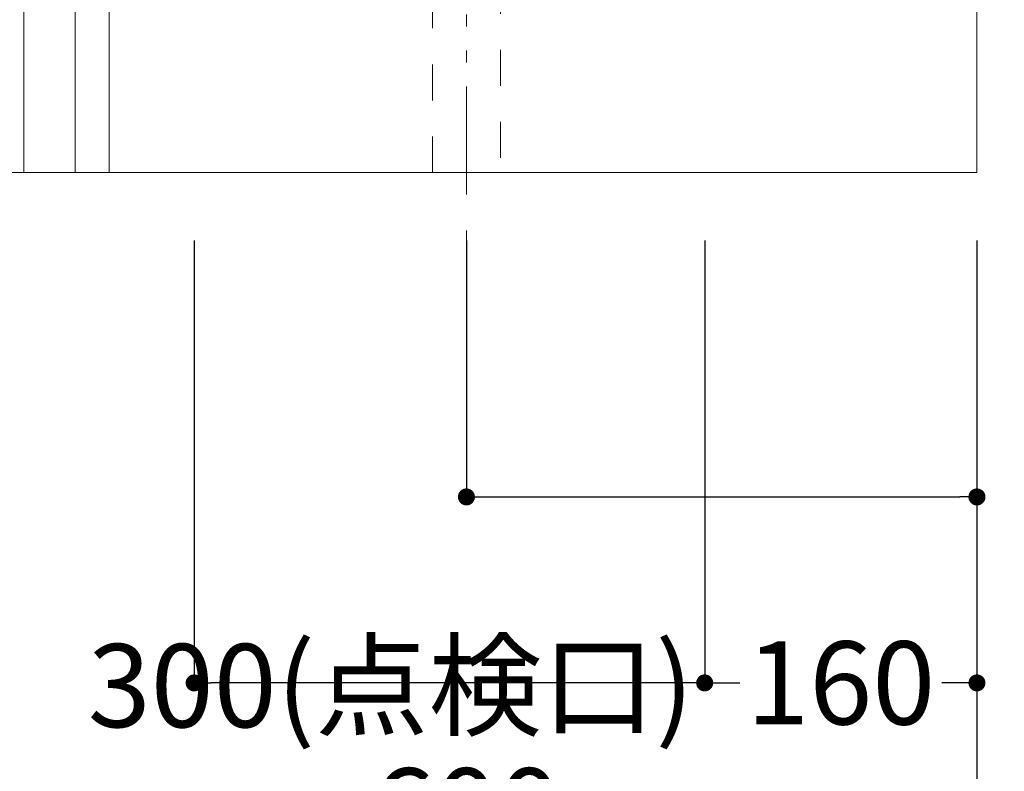
# Model space of a CAD drawing. Units: millimetres. Extents: x 55913 to 63967, y -1380 to 4142.
# Drawn here: x 60056 to 60634, y -553 to -112 of the extents above; entities that cross this region are included whole.
import ezdxf

# ---------------------------------------------------------------- set-up
doc = ezdxf.new("R2010")
doc.units = ezdxf.units.MM
doc.header["$LTSCALE"] = 101.6
doc.header["$PDMODE"] = 1
doc.header["$PDSIZE"] = -2
doc.linetypes.add('破線の種類-1', pattern=[0.41664, 0.20828, -0.20836])
doc.linetypes.add('破線の種類-8', pattern=[1.25, 0.625, -0.20828, 0.06943, -0.13893, 0.06943, -0.13893])
doc.layers.get('0').update_dxf_attribs({"lineweight": 15})
doc.layers.get('DEFPOINTS').update_dxf_attribs({"color": 254, "lineweight": 15})
doc.layers.add('一般', color=7, linetype='Continuous', lineweight=5)
doc.styles.add('ＭＳ ゴシック', font='txt', dxfattribs={"bigfont": '\x82l\x82r \x83S\x83V\x83b\x83N'})
doc.dimstyles.new('(H)', dxfattribs={"dimtxt": 48.868217, "dimasz": 10.014893, "dimexe": 0, "dimexo": 40, "dimgap": 0.05, "dimtad": 1, "dimdec": 1, "dimdsep": 46, "dimtxsty": 'ＭＳ ゴシック', "dimblk": 'DOT', "dimblk1": 'DOT', "dimblk2": 'DOT', "dimcen": 0, "dimazin": 0, "dimtfac": 0.8, "dimtdec": 1, "dimtix": 1, "dimtmove": 0, "dimatfit": 0, "dimldrblk": 'DOT', "dimfxl": 1, "dimfrac": 2, "dimtolj": 1, "dimarcsym": 0})

# ---------------------------------------------------------------- blocks, each defined once
blk = doc.blocks.new('_DOT')
at = {"color": 0, "linetype": 'ByBlock', "lineweight": -2}
blk.add_line((-0.5, 0), (-1, 0), dxfattribs=at)
at = {"color": 0, "linetype": 'ByBlock', "const_width": 0.5}
blk.add_lwpolyline([(-0.25, 0, 1), (0.25, 0, 1)], format="xyb", close=True, dxfattribs=at)
blk = doc.blocks.new('*D35')
at = {"layer": 'DEFPOINTS', "color": 0}
for p in [(60018.1, -201.29), (60618.1, -201.29), (60618.1, -601.29)]:
    blk.add_point(p, dxfattribs=at)
at = {"layer": '一般', "color": 0, "linetype": 'Continuous', "lineweight": -2}
for p, q in [((60018.1, -241.29), (60018.1, -601.29)), ((60618.1, -241.29), (60618.1, -601.29)), ((60028.11, -601.29), (60608.08, -601.29))]:
    blk.add_line(p, q, dxfattribs=at)
at = {"layer": '一般', "color": 0, "lineweight": -2, "xscale": 10.014892578125, "yscale": 10.014892578125, "zscale": 10.014892578125, "rotation": 180}
blk.add_blockref('_DOT', (60018.1, -601.29), dxfattribs=at)
at = {"layer": '一般', "color": 0, "lineweight": -2, "xscale": 10.014892578125, "yscale": 10.014892578125, "zscale": 10.014892578125}
blk.add_blockref('_DOT', (60618.1, -601.29), dxfattribs=at)
at = {"layer": '一般', "color": 0, "lineweight": 15, "insert": (60318.1, -575.86), "char_height": 48.868, "attachment_point": 5, "style": 'ＭＳ ゴシック'}
blk.add_mtext('\\A1;600', dxfattribs=at)
blk = doc.blocks.new('*D37')
at = {"layer": 'DEFPOINTS', "color": 0}
for p in [(60158.1, -201.29), (60458.1, -201.29), (60158.1, -501.29)]:
    blk.add_point(p, dxfattribs=at)
at = {"layer": '一般', "color": 0, "linetype": 'Continuous', "lineweight": -2}
for p, q in [((60158.1, -241.29), (60158.1, -501.29)), ((60458.1, -241.29), (60458.1, -501.29)), ((60448.08, -501.29), (60168.11, -501.29))]:
    blk.add_line(p, q, dxfattribs=at)
at = {"layer": '一般', "color": 0, "lineweight": -2, "xscale": 10.014892578125, "yscale": 10.014892578125, "zscale": 10.014892578125, "rotation": 180}
blk.add_blockref('_DOT', (60158.1, -501.29), dxfattribs=at)
at = {"layer": '一般', "color": 0, "lineweight": -2, "xscale": 10.014892578125, "yscale": 10.014892578125, "zscale": 10.014892578125}
blk.add_blockref('_DOT', (60458.1, -501.29), dxfattribs=at)
at = {"layer": '一般', "color": 0, "lineweight": 15, "insert": (60273.65, -502.87), "char_height": 48.8682, "attachment_point": 5, "style": 'ＭＳ ゴシック'}
blk.add_mtext('\\A1;300(点検口)', dxfattribs=at)
blk = doc.blocks.new('*D38')
at = {"layer": 'DEFPOINTS', "color": 0}
for p in [(60458.1, -201.29), (60618.1, -201.29), (60618.1, -501.29)]:
    blk.add_point(p, dxfattribs=at)
at = {"layer": '一般', "color": 0, "linetype": 'Continuous', "lineweight": -2}
for p, q in [((60458.1, -241.29), (60458.1, -501.29)), ((60618.1, -241.29), (60618.1, -501.29)), ((60468.11, -501.29), (60478.76, -501.29)), ((60608.08, -501.29), (60597.44, -501.29))]:
    blk.add_line(p, q, dxfattribs=at)
at = {"layer": '一般', "color": 0, "lineweight": -2, "xscale": 10.014892578125, "yscale": 10.014892578125, "zscale": 10.014892578125, "rotation": 180}
blk.add_blockref('_DOT', (60458.1, -501.29), dxfattribs=at)
at = {"layer": '一般', "color": 0, "lineweight": -2, "xscale": 10.014892578125, "yscale": 10.014892578125, "zscale": 10.014892578125}
blk.add_blockref('_DOT', (60618.1, -501.29), dxfattribs=at)
at = {"layer": '一般', "color": 0, "lineweight": 15, "insert": (60538.1, -501.29), "char_height": 48.868, "attachment_point": 5, "style": 'ＭＳ ゴシック'}
blk.add_mtext('\\A1;160', dxfattribs=at)
blk = doc.blocks.new('*D51')
at = {"layer": 'DEFPOINTS', "color": 0}
for p in [(60318.1, -201.29), (60618.1, -201.29), (60618.1, -392)]:
    blk.add_point(p, dxfattribs=at)
at = {"layer": '一般', "color": 0, "linetype": 'Continuous', "lineweight": -2}
for p, q in [((60318.1, -241.29), (60318.1, -392)), ((60618.1, -241.29), (60618.1, -392)), ((60328.11, -392), (60608.08, -392))]:
    blk.add_line(p, q, dxfattribs=at)
at = {"layer": '一般', "color": 0, "lineweight": -2, "xscale": 10.014892578125, "yscale": 10.014892578125, "zscale": 10.014892578125, "rotation": 180}
blk.add_blockref('_DOT', (60318.1, -392), dxfattribs=at)
at = {"layer": '一般', "color": 0, "lineweight": -2, "xscale": 10.014892578125, "yscale": 10.014892578125, "zscale": 10.014892578125}
blk.add_blockref('_DOT', (60618.1, -392), dxfattribs=at)
at = {"layer": '一般', "color": 0, "lineweight": 15, "insert": (60936.19, -396.54), "char_height": 48.8682, "attachment_point": 5, "style": 'ＭＳ ゴシック'}
blk.add_mtext('\\A1;300(排水位置)', dxfattribs=at)
blk = doc.blocks.new('グループ-33')
at = {"layer": '一般', "color": 7, "linetype": '破線の種類-8', "lineweight": 15}
blk.add_line((60318.1, 484.21), (60318.1, -304), dxfattribs=at)
at = {"layer": '一般', "color": 7, "linetype": '破線の種類-1', "lineweight": 15}
blk.add_lwpolyline([(60298.1, 251.71), (60338.1, 251.71), (60338.1, -201.29), (60298.1, -201.29)], close=True, dxfattribs=at)

msp = doc.modelspace()

# ---------------------------------------------------------------- linework, layer by layer
at = {"layer": '一般', "color": 7, "linetype": 'Continuous', "lineweight": 18}
for p, q in [((60618.1, 2055.71), (60618.1, -201.29)), ((60618.1, -201.29), (59260, -201.29))]:
    msp.add_line(p, q, dxfattribs=at)
at = {"layer": '一般', "color": 7, "linetype": 'Continuous', "lineweight": 15}
for points in [[(60058.1, -201.29), (60618.1, -201.29), (60618.1, 635.71), (60058.1, 635.71)], [(60088.1, -201.29), (60108.1, -201.29), (60108.1, -101.29), (60088.1, -101.29)]]:
    msp.add_lwpolyline(points, close=True, dxfattribs=at)

# ---------------------------------------------------------------- block references
at = {"layer": '一般', "color": 7}
msp.add_blockref('グループ-33', (0, 0), dxfattribs=at)

# ---------------------------------------------------------------- dimensions: what is measured, and where the dimension line sits
at = {"layer": '一般', "color": 7, "linetype": 'Continuous', "lineweight": 15}
dim = msp.add_linear_dim(base=(60618.1, -601.29), p1=(60018.1, -201.29), p2=(60618.1, -201.29), dimstyle='(H)', override={"dimgap": 1, "dimpost": '<>', "dimtxsty": 'ＭＳ ゴシック', "dimtmove": 2}, dxfattribs=at)
dim.commit()
dim.dimension.update_dxf_attribs({"geometry": '*D35', "text_midpoint": (60318.1, -575.86)})
for base, p1, p2, override, picture, middle in [((60158.1, -501.29), (60458.1, -201.29), (60158.1, -201.29), {"dimgap": 1.582352, "dimpost": '<>(点検口)', "dimtxsty": 'ＭＳ ゴシック', "dimtmove": 2}, '*D37', (60273.65, -502.87)), ((60618.1, -392), (60318.1, -201.29), (60618.1, -201.29), {"dimgap": 4.541176, "dimpost": '<>(排水位置)', "dimtxsty": 'ＭＳ ゴシック', "dimtix": 0, "dimtmove": 2}, '*D51', (60936.19, -396.54)), ((60618.1, -501.29), (60458.1, -201.29), (60618.1, -201.29), {"dimgap": 1e-10, "dimpost": '<>', "dimtxsty": 'ＭＳ ゴシック', "dimtmove": 2}, '*D38', (60538.1, -501.29))]:
    dim = msp.add_linear_dim(base=base, p1=p1, p2=p2, dimstyle='(H)', override=override, dxfattribs=at)
    dim.commit()
    dim.dimension.update_dxf_attribs({"geometry": picture, "text_midpoint": middle, "dimtype": 160})

doc.saveas('drawing.dxf')
